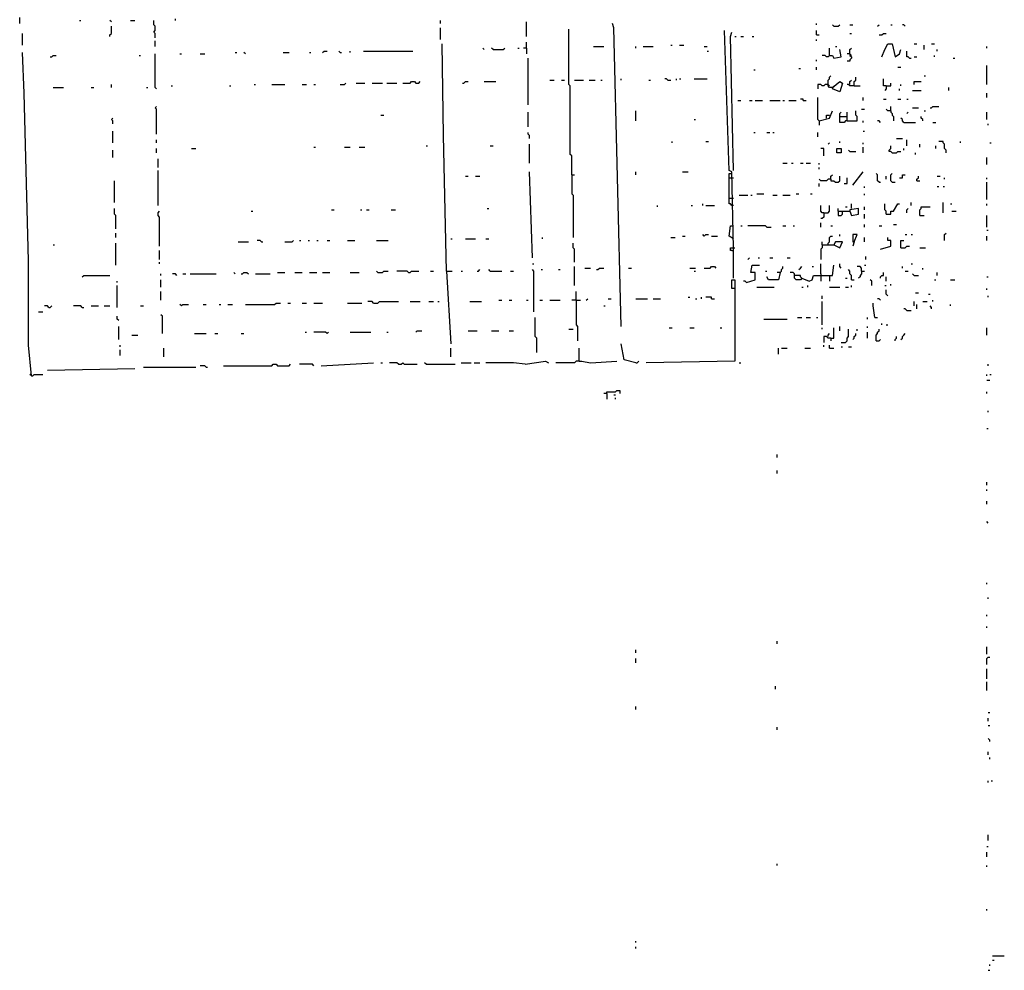
# Model space of a CAD drawing. Extents: x 0 to 7.4, y 0 to 10.
# Drawn here: x 6 to 7.4, y 4.6 to 5.9 of the extents above; entities that cross this region are included whole.
import ezdxf

# ---------------------------------------------------------------- set-up
doc = ezdxf.new("R2010")
doc.units = 0

msp = doc.modelspace()

# ---------------------------------------------------------------- linework, layer by layer
at = {"layer": 'R2V', "color": 0}
for points in [[(6.018443, 5.930328, 0), (6.018443, 5.938525, 0)], [(6.102459, 5.934426, 0), (6.104508, 5.934426, 0)], [(6.147541, 5.932377, 0), (6.145492, 5.934426, 0)], [(6.17418, 5.934426, 0), (6.180328, 5.934426, 0)], [(6.209016, 5.909836, 0), (6.209016, 5.915984, 0), (6.206967, 5.918033, 0), (6.209016, 5.920082, 0), (6.209016, 5.92623, 0), (6.206967, 5.928279, 0), (6.206967, 5.934426, 0)], [(6.237705, 5.934426, 0), (6.237705, 5.936475, 0)], [(6.610656, 5.930328, 0), (6.610656, 5.934426, 0)], [(6.731557, 5.911885, 0), (6.731557, 5.932377, 0)], [(6.864754, 5.504098, 0), (6.854508, 5.92418, 0), (6.852459, 5.930328, 0)], [(7.139344, 5.928279, 0), (7.139344, 5.930328, 0)], [(6.022541, 5.89959, 0), (6.022541, 5.915984, 0)], [(6.145492, 5.911885, 0), (6.145492, 5.913934, 0), (6.147541, 5.915984, 0), (6.147541, 5.92623, 0)], [(6.610656, 5.907787, 0), (6.610656, 5.92418, 0)], [(6.795082, 5.717213, 0), (6.795082, 5.743852, 0), (6.793033, 5.745902, 0), (6.793033, 5.842213, 0), (6.790984, 5.844262, 0), (6.790984, 5.922131, 0)], [(7.022541, 5.571721, 0), (7.022541, 5.614754, 0), (7.020492, 5.721311, 0), (7.016393, 5.723361, 0), (7.010246, 5.920082, 0)], [(7.022541, 5.723361, 0), (7.018443, 5.911885, 0), (7.020492, 5.918033, 0)], [(7.139344, 5.913934, 0), (7.139344, 5.920082, 0)], [(7.163934, 5.92623, 0), (7.161885, 5.928279, 0)], [(7.163934, 5.92623, 0), (7.170082, 5.92623, 0), (7.172131, 5.928279, 0)], [(7.186475, 5.928279, 0), (7.190574, 5.928279, 0)], [(7.186475, 5.915984, 0), (7.188525, 5.915984, 0)], [(7.22541, 5.92623, 0), (7.227459, 5.928279, 0)], [(7.227459, 5.913934, 0), (7.231557, 5.913934, 0), (7.233607, 5.915984, 0), (7.237705, 5.915984, 0)], [(7.243852, 5.928279, 0), (7.245902, 5.928279, 0)], [(7.264344, 5.92623, 0), (7.262295, 5.928279, 0), (7.260246, 5.928279, 0)], [(6.209016, 5.897541, 0), (6.209016, 5.905738, 0)], [(6.618852, 5.581967, 0), (6.614754, 5.772541, 0), (6.612705, 5.901639, 0)], [(6.731557, 5.895492, 0), (6.731557, 5.903689, 0)], [(7.02459, 5.911885, 0), (7.026639, 5.911885, 0)], [(7.032787, 5.911885, 0), (7.036885, 5.911885, 0)], [(7.04918, 5.911885, 0), (7.05123, 5.911885, 0)], [(7.139344, 5.913934, 0), (7.143443, 5.913934, 0)], [(7.139344, 5.905738, 0), (7.139344, 5.907787, 0)], [(7.231557, 5.883197, 0), (7.235656, 5.893443, 0), (7.239754, 5.901639, 0), (7.245902, 5.901639, 0), (7.25, 5.883197, 0), (7.256148, 5.887295, 0), (7.258197, 5.893443, 0)], [(7.276639, 5.901639, 0), (7.280738, 5.901639, 0)], [(7.30123, 5.901639, 0), (7.305328, 5.901639, 0)], [(6.034836, 5.434426, 0), (6.030738, 5.477459, 0), (6.030738, 5.596311, 0), (6.02459, 5.831967, 0), (6.022541, 5.889344, 0)], [(6.321721, 5.889344, 0), (6.32377, 5.889344, 0)], [(6.336066, 5.887295, 0), (6.334016, 5.889344, 0)], [(6.389344, 5.889344, 0), (6.397541, 5.889344, 0)], [(6.42623, 5.889344, 0), (6.428279, 5.889344, 0)], [(6.444672, 5.889344, 0), (6.446721, 5.891393, 0), (6.45082, 5.891393, 0)], [(6.469262, 5.889344, 0), (6.467213, 5.891393, 0)], [(6.469262, 5.889344, 0), (6.471311, 5.889344, 0)], [(6.483607, 5.889344, 0), (6.483607, 5.891393, 0)], [(6.502049, 5.891393, 0), (6.571721, 5.891393, 0)], [(6.672131, 5.893443, 0), (6.670082, 5.895492, 0)], [(6.684426, 5.893443, 0), (6.682377, 5.895492, 0)], [(6.684426, 5.893443, 0), (6.69877, 5.893443, 0), (6.70082, 5.895492, 0)], [(6.719262, 5.895492, 0), (6.721311, 5.895492, 0)], [(6.731557, 5.895492, 0), (6.727459, 5.895492, 0)], [(6.731557, 5.895492, 0), (6.731557, 5.887295, 0)], [(6.82582, 5.897541, 0), (6.840164, 5.897541, 0)], [(6.885246, 5.895492, 0), (6.885246, 5.897541, 0)], [(6.895492, 5.897541, 0), (6.909836, 5.897541, 0)], [(6.934426, 5.89959, 0), (6.936475, 5.89959, 0)], [(6.946721, 5.89959, 0), (6.952869, 5.89959, 0)], [(6.981557, 5.897541, 0), (6.985656, 5.897541, 0)], [(6.985656, 5.891393, 0), (6.987705, 5.891393, 0)], [(7.157787, 5.885246, 0), (7.157787, 5.895492, 0)], [(7.157787, 5.885246, 0), (7.161885, 5.885246, 0), (7.163934, 5.881148, 0), (7.17418, 5.883197, 0), (7.172131, 5.893443, 0)], [(7.165984, 5.897541, 0), (7.168033, 5.897541, 0)], [(7.186475, 5.887295, 0), (7.186475, 5.893443, 0), (7.188525, 5.895492, 0)], [(7.270492, 5.881148, 0), (7.268443, 5.883197, 0), (7.266393, 5.883197, 0), (7.266393, 5.891393, 0)], [(7.290984, 5.893443, 0), (7.290984, 5.89959, 0)], [(7.309426, 5.891393, 0), (7.309426, 5.893443, 0)], [(7.379098, 5.895492, 0), (7.379098, 5.897541, 0)], [(6.061475, 5.883197, 0), (6.063525, 5.883197, 0), (6.065574, 5.885246, 0), (6.069672, 5.885246, 0)], [(6.186475, 5.885246, 0), (6.188525, 5.885246, 0)], [(6.211066, 5.838115, 0), (6.209016, 5.840164, 0), (6.209016, 5.887295, 0)], [(6.243852, 5.887295, 0), (6.245902, 5.887295, 0)], [(6.272541, 5.887295, 0), (6.278689, 5.887295, 0)], [(6.733607, 5.815574, 0), (6.733607, 5.881148, 0)], [(7.139344, 5.877049, 0), (7.139344, 5.879098, 0)], [(7.157787, 5.885246, 0), (7.155738, 5.883197, 0), (7.153689, 5.883197, 0), (7.151639, 5.885246, 0), (7.147541, 5.885246, 0)], [(7.186475, 5.887295, 0), (7.186475, 5.885246, 0), (7.188525, 5.883197, 0), (7.188525, 5.881148, 0), (7.186475, 5.879098, 0), (7.186475, 5.877049, 0), (7.182377, 5.877049, 0)], [(7.186475, 5.887295, 0), (7.182377, 5.887295, 0)], [(7.186475, 5.887295, 0), (7.188525, 5.885246, 0)], [(7.270492, 5.881148, 0), (7.272541, 5.881148, 0)], [(7.276639, 5.883197, 0), (7.280738, 5.883197, 0)], [(7.305328, 5.883197, 0), (7.305328, 5.885246, 0)], [(7.331967, 5.881148, 0), (7.334016, 5.881148, 0)], [(7.05123, 5.864754, 0), (7.053279, 5.864754, 0)], [(7.114754, 5.866803, 0), (7.116803, 5.866803, 0)], [(7.139344, 5.864754, 0), (7.139344, 5.868852, 0)], [(7.254098, 5.868852, 0), (7.258197, 5.868852, 0)], [(7.379098, 5.844262, 0), (7.379098, 5.870902, 0)], [(6.469262, 5.844262, 0), (6.47541, 5.844262, 0), (6.477459, 5.846311, 0)], [(6.491803, 5.846311, 0), (6.504098, 5.846311, 0)], [(6.514344, 5.846311, 0), (6.528689, 5.846311, 0)], [(6.534836, 5.846311, 0), (6.54918, 5.846311, 0)], [(6.557377, 5.846311, 0), (6.567623, 5.846311, 0), (6.569672, 5.848361, 0), (6.57377, 5.848361, 0), (6.57582, 5.846311, 0), (6.579918, 5.846311, 0), (6.581967, 5.848361, 0)], [(6.641393, 5.846311, 0), (6.643443, 5.846311, 0), (6.645492, 5.848361, 0), (6.64959, 5.848361, 0)], [(6.672131, 5.848361, 0), (6.688525, 5.848361, 0)], [(6.764344, 5.85041, 0), (6.770492, 5.85041, 0)], [(6.780738, 5.85041, 0), (6.784836, 5.85041, 0)], [(6.79918, 5.85041, 0), (6.811475, 5.85041, 0)], [(6.819672, 5.85041, 0), (6.827869, 5.85041, 0)], [(6.836066, 5.85041, 0), (6.838115, 5.85041, 0)], [(6.864754, 5.85041, 0), (6.864754, 5.852459, 0)], [(6.903689, 5.85041, 0), (6.905738, 5.85041, 0)], [(6.930328, 5.85041, 0), (6.928279, 5.852459, 0), (6.92623, 5.852459, 0)], [(6.930328, 5.85041, 0), (6.934426, 5.85041, 0)], [(6.942623, 5.85041, 0), (6.942623, 5.852459, 0)], [(6.946721, 5.852459, 0), (6.94877, 5.852459, 0)], [(6.967213, 5.852459, 0), (6.985656, 5.852459, 0)], [(7.161885, 5.840164, 0), (7.157787, 5.840164, 0), (7.155738, 5.842213, 0), (7.155738, 5.85041, 0), (7.157787, 5.852459, 0), (7.157787, 5.854508, 0), (7.159836, 5.856557, 0)], [(7.161885, 5.840164, 0), (7.172131, 5.848361, 0), (7.17623, 5.846311, 0), (7.17418, 5.840164, 0), (7.172131, 5.834016, 0), (7.161885, 5.838115, 0), (7.163934, 5.842213, 0)], [(7.186475, 5.844262, 0), (7.186475, 5.848361, 0), (7.188525, 5.85041, 0)], [(7.192623, 5.842213, 0), (7.192623, 5.848361, 0), (7.194672, 5.85041, 0), (7.194672, 5.854508, 0)], [(7.237705, 5.842213, 0), (7.233607, 5.842213, 0), (7.233607, 5.852459, 0)], [(7.237705, 5.842213, 0), (7.243852, 5.842213, 0), (7.243852, 5.846311, 0)], [(7.276639, 5.844262, 0), (7.276639, 5.848361, 0), (7.286885, 5.848361, 0)], [(7.290984, 5.856557, 0), (7.293033, 5.856557, 0)], [(6.065574, 5.840164, 0), (6.079918, 5.840164, 0)], [(6.118852, 5.840164, 0), (6.122951, 5.840164, 0)], [(6.147541, 5.840164, 0), (6.147541, 5.844262, 0)], [(6.196721, 5.840164, 0), (6.19877, 5.840164, 0)], [(6.231557, 5.842213, 0), (6.233607, 5.842213, 0)], [(6.313525, 5.842213, 0), (6.315574, 5.842213, 0)], [(6.348361, 5.844262, 0), (6.35041, 5.844262, 0)], [(6.372951, 5.844262, 0), (6.391393, 5.844262, 0)], [(6.415984, 5.844262, 0), (6.422131, 5.844262, 0)], [(6.432377, 5.844262, 0), (6.434426, 5.844262, 0)], [(7.155738, 5.844262, 0), (7.151639, 5.844262, 0), (7.14959, 5.842213, 0), (7.147541, 5.842213, 0), (7.145492, 5.844262, 0), (7.141393, 5.844262, 0), (7.141393, 5.838115, 0)], [(7.155738, 5.844262, 0), (7.157787, 5.842213, 0)], [(7.192623, 5.842213, 0), (7.186475, 5.842213, 0), (7.184426, 5.844262, 0), (7.182377, 5.844262, 0)], [(7.192623, 5.842213, 0), (7.20082, 5.842213, 0)], [(7.237705, 5.842213, 0), (7.237705, 5.838115, 0), (7.235656, 5.836066, 0)], [(7.256148, 5.836066, 0), (7.256148, 5.838115, 0)], [(7.258197, 5.842213, 0), (7.258197, 5.844262, 0)], [(7.27459, 5.836066, 0), (7.286885, 5.836066, 0)], [(7.32582, 5.836066, 0), (7.32582, 5.840164, 0)], [(7.379098, 5.82582, 0), (7.379098, 5.831967, 0)], [(7.028689, 5.821721, 0), (7.032787, 5.821721, 0)], [(7.045082, 5.821721, 0), (7.04918, 5.821721, 0)], [(7.053279, 5.821721, 0), (7.063525, 5.821721, 0)], [(7.07377, 5.821721, 0), (7.088115, 5.821721, 0)], [(7.092213, 5.821721, 0), (7.094262, 5.821721, 0)], [(7.10041, 5.821721, 0), (7.110656, 5.821721, 0)], [(7.120902, 5.821721, 0), (7.120902, 5.82377, 0), (7.116803, 5.82377, 0)], [(7.120902, 5.821721, 0), (7.125, 5.821721, 0)], [(7.143443, 5.793033, 0), (7.141393, 5.795082, 0), (7.141393, 5.82582, 0)], [(7.204918, 5.821721, 0), (7.204918, 5.82582, 0)], [(7.233607, 5.82377, 0), (7.237705, 5.82377, 0)], [(7.254098, 5.82377, 0), (7.258197, 5.82377, 0)], [(7.266393, 5.82377, 0), (7.268443, 5.82377, 0)], [(6.211066, 5.77459, 0), (6.211066, 5.809426, 0), (6.209016, 5.811475, 0), (6.211066, 5.813525, 0)], [(6.733607, 5.784836, 0), (6.733607, 5.805328, 0)], [(6.885246, 5.793033, 0), (6.885246, 5.807377, 0)], [(7.143443, 5.793033, 0), (7.157787, 5.797131, 0), (7.161885, 5.807377, 0)], [(7.182377, 5.793033, 0), (7.180328, 5.793033, 0), (7.178279, 5.790984, 0), (7.172131, 5.790984, 0), (7.172131, 5.803279, 0), (7.17418, 5.805328, 0)], [(7.182377, 5.793033, 0), (7.196721, 5.793033, 0), (7.196721, 5.79918, 0), (7.194672, 5.80123, 0), (7.194672, 5.807377, 0)], [(7.182377, 5.793033, 0), (7.182377, 5.805328, 0)], [(7.202869, 5.809426, 0), (7.206967, 5.809426, 0)], [(7.243852, 5.807377, 0), (7.239754, 5.807377, 0), (7.237705, 5.809426, 0)], [(7.243852, 5.807377, 0), (7.243852, 5.813525, 0)], [(7.243852, 5.807377, 0), (7.243852, 5.805328, 0), (7.245902, 5.803279, 0), (7.245902, 5.80123, 0), (7.247951, 5.79918, 0), (7.247951, 5.793033, 0)], [(7.266393, 5.803279, 0), (7.268443, 5.805328, 0)], [(7.27459, 5.811475, 0), (7.282787, 5.811475, 0)], [(7.290984, 5.807377, 0), (7.293033, 5.807377, 0)], [(7.29918, 5.811475, 0), (7.30123, 5.811475, 0), (7.303279, 5.813525, 0), (7.311475, 5.813525, 0)], [(7.379098, 5.795082, 0), (7.379098, 5.805328, 0)], [(6.14959, 5.788934, 0), (6.14959, 5.793033, 0), (6.147541, 5.795082, 0), (6.14959, 5.797131, 0)], [(6.526639, 5.80123, 0), (6.530738, 5.80123, 0)], [(6.967213, 5.795082, 0), (6.969262, 5.795082, 0)], [(7.143443, 5.793033, 0), (7.143443, 5.786885, 0)], [(7.153689, 5.797131, 0), (7.153689, 5.80123, 0), (7.157787, 5.80123, 0)], [(7.172131, 5.79918, 0), (7.182377, 5.79918, 0)], [(7.204918, 5.790984, 0), (7.204918, 5.793033, 0)], [(7.229508, 5.790984, 0), (7.227459, 5.793033, 0), (7.22541, 5.793033, 0)], [(7.262295, 5.790984, 0), (7.260246, 5.793033, 0), (7.260246, 5.795082, 0), (7.258197, 5.797131, 0)], [(7.262295, 5.790984, 0), (7.278689, 5.790984, 0)], [(7.288934, 5.793033, 0), (7.288934, 5.795082, 0), (7.286885, 5.797131, 0), (7.286885, 5.79918, 0)], [(7.303279, 5.790984, 0), (7.307377, 5.790984, 0)], [(6.14959, 5.762295, 0), (6.14959, 5.778689, 0)], [(6.735656, 5.768443, 0), (6.735656, 5.772541, 0), (6.733607, 5.77459, 0), (6.733607, 5.776639, 0)], [(7.05123, 5.776639, 0), (7.053279, 5.776639, 0)], [(7.069672, 5.776639, 0), (7.07377, 5.776639, 0)], [(7.077869, 5.776639, 0), (7.079918, 5.776639, 0)], [(7.141393, 5.770492, 0), (7.141393, 5.776639, 0)], [(7.204918, 5.778689, 0), (7.206967, 5.778689, 0)], [(7.381148, 5.786885, 0), (7.381148, 5.788934, 0)], [(6.211066, 5.762295, 0), (6.211066, 5.766393, 0)], [(6.936475, 5.762295, 0), (6.936475, 5.764344, 0)], [(6.983607, 5.764344, 0), (6.987705, 5.764344, 0)], [(7.172131, 5.762295, 0), (7.172131, 5.764344, 0)], [(7.252049, 5.768443, 0), (7.260246, 5.768443, 0)], [(7.266393, 5.758197, 0), (7.266393, 5.766393, 0)], [(7.321721, 5.747951, 0), (7.321721, 5.752049, 0), (7.319672, 5.754098, 0), (7.319672, 5.760246, 0), (7.317623, 5.762295, 0), (7.317623, 5.764344, 0), (7.311475, 5.764344, 0)], [(7.342213, 5.762295, 0), (7.342213, 5.764344, 0)], [(6.14959, 5.741803, 0), (6.14959, 5.752049, 0)], [(6.211066, 5.747951, 0), (6.211066, 5.754098, 0)], [(6.260246, 5.754098, 0), (6.266393, 5.754098, 0)], [(6.432377, 5.756148, 0), (6.434426, 5.756148, 0)], [(6.47541, 5.756148, 0), (6.483607, 5.756148, 0)], [(6.495902, 5.756148, 0), (6.504098, 5.756148, 0)], [(6.590164, 5.758197, 0), (6.592213, 5.758197, 0)], [(6.680328, 5.758197, 0), (6.684426, 5.758197, 0)], [(6.735656, 5.733607, 0), (6.735656, 5.760246, 0)], [(7.14959, 5.743852, 0), (7.14959, 5.754098, 0), (7.145492, 5.754098, 0)], [(7.155738, 5.760246, 0), (7.157787, 5.762295, 0)], [(7.168033, 5.747951, 0), (7.168033, 5.754098, 0), (7.17418, 5.754098, 0), (7.17418, 5.747951, 0), (7.168033, 5.747951, 0)], [(7.186475, 5.75, 0), (7.184426, 5.752049, 0)], [(7.186475, 5.75, 0), (7.194672, 5.75, 0)], [(7.204918, 5.760246, 0), (7.204918, 5.762295, 0)], [(7.204918, 5.747951, 0), (7.204918, 5.756148, 0)], [(7.245902, 5.747951, 0), (7.243852, 5.75, 0), (7.241803, 5.75, 0), (7.241803, 5.752049, 0), (7.243852, 5.754098, 0), (7.243852, 5.758197, 0)], [(7.245902, 5.747951, 0), (7.252049, 5.747951, 0), (7.254098, 5.75, 0), (7.258197, 5.75, 0)], [(7.262295, 5.752049, 0), (7.262295, 5.754098, 0)], [(7.284836, 5.756148, 0), (7.284836, 5.760246, 0)], [(7.307377, 5.754098, 0), (7.307377, 5.758197, 0)], [(7.383197, 5.762295, 0), (7.385246, 5.762295, 0)], [(6.213115, 5.727459, 0), (6.213115, 5.739754, 0)], [(7.278689, 5.745902, 0), (7.278689, 5.747951, 0)], [(7.379098, 5.731557, 0), (7.379098, 5.741803, 0)], [(6.213115, 5.67418, 0), (6.213115, 5.723361, 0)], [(6.739754, 5.60041, 0), (6.735656, 5.721311, 0)], [(6.885246, 5.717213, 0), (6.885246, 5.721311, 0)], [(6.95082, 5.721311, 0), (6.959016, 5.721311, 0)], [(7.092213, 5.733607, 0), (7.098361, 5.733607, 0)], [(7.104508, 5.733607, 0), (7.106557, 5.733607, 0)], [(7.116803, 5.733607, 0), (7.120902, 5.733607, 0)], [(7.125, 5.733607, 0), (7.131148, 5.733607, 0)], [(7.143443, 5.731557, 0), (7.143443, 5.733607, 0)], [(7.143443, 5.72541, 0), (7.143443, 5.727459, 0)], [(7.190574, 5.702869, 0), (7.204918, 5.721311, 0)], [(6.151639, 5.678279, 0), (6.151639, 5.709016, 0)], [(6.645492, 5.715164, 0), (6.64959, 5.715164, 0)], [(6.659836, 5.715164, 0), (6.665984, 5.715164, 0)], [(6.795082, 5.717213, 0), (6.79918, 5.717213, 0)], [(6.795082, 5.717213, 0), (6.795082, 5.690574, 0), (6.797131, 5.688525, 0), (6.797131, 5.629098, 0)], [(7.022541, 5.67418, 0), (7.020492, 5.67418, 0), (7.018443, 5.67623, 0), (7.016393, 5.67623, 0), (7.016393, 5.719262, 0), (7.020492, 5.719262, 0)], [(7.016393, 5.713115, 0), (7.022541, 5.713115, 0)], [(7.159836, 5.711066, 0), (7.155738, 5.711066, 0), (7.153689, 5.709016, 0), (7.145492, 5.709016, 0), (7.143443, 5.711066, 0)], [(7.159836, 5.711066, 0), (7.159836, 5.715164, 0), (7.161885, 5.717213, 0)], [(7.159836, 5.711066, 0), (7.159836, 5.709016, 0), (7.163934, 5.709016, 0), (7.165984, 5.706967, 0), (7.170082, 5.706967, 0), (7.172131, 5.709016, 0), (7.172131, 5.715164, 0)], [(7.178279, 5.704918, 0), (7.182377, 5.704918, 0), (7.182377, 5.713115, 0)], [(7.227459, 5.706967, 0), (7.22541, 5.709016, 0), (7.22541, 5.717213, 0), (7.223361, 5.719262, 0)], [(7.237705, 5.711066, 0), (7.237705, 5.715164, 0)], [(7.245902, 5.706967, 0), (7.243852, 5.709016, 0), (7.243852, 5.717213, 0), (7.245902, 5.719262, 0)], [(7.256148, 5.713115, 0), (7.260246, 5.713115, 0), (7.260246, 5.717213, 0), (7.264344, 5.717213, 0)], [(7.280738, 5.709016, 0), (7.280738, 5.711066, 0), (7.282787, 5.713115, 0), (7.282787, 5.715164, 0)], [(7.280738, 5.709016, 0), (7.284836, 5.709016, 0)], [(7.309426, 5.715164, 0), (7.313525, 5.715164, 0)], [(7.319672, 5.711066, 0), (7.319672, 5.713115, 0)], [(7.379098, 5.711066, 0), (7.379098, 5.713115, 0)], [(7.143443, 5.70082, 0), (7.143443, 5.704918, 0)], [(7.206967, 5.69877, 0), (7.206967, 5.70082, 0)], [(7.227459, 5.706967, 0), (7.229508, 5.706967, 0)], [(7.245902, 5.706967, 0), (7.25, 5.706967, 0)], [(7.309426, 5.70082, 0), (7.311475, 5.70082, 0)], [(7.317623, 5.70082, 0), (7.319672, 5.70082, 0)], [(7.379098, 5.682377, 0), (7.379098, 5.706967, 0)], [(7.016393, 5.684426, 0), (7.022541, 5.684426, 0)], [(7.030738, 5.688525, 0), (7.043033, 5.688525, 0)], [(7.047131, 5.688525, 0), (7.04918, 5.688525, 0)], [(7.055328, 5.690574, 0), (7.065574, 5.690574, 0)], [(7.077869, 5.688525, 0), (7.084016, 5.688525, 0)], [(7.092213, 5.688525, 0), (7.102459, 5.688525, 0)], [(7.110656, 5.690574, 0), (7.114754, 5.690574, 0)], [(7.131148, 5.690574, 0), (7.133197, 5.690574, 0)], [(7.206967, 5.688525, 0), (7.206967, 5.690574, 0)], [(6.153689, 5.641393, 0), (6.153689, 5.659836, 0), (6.151639, 5.661885, 0), (6.151639, 5.670082, 0)], [(6.215164, 5.616803, 0), (6.215164, 5.657787, 0), (6.213115, 5.659836, 0), (6.213115, 5.663934, 0), (6.215164, 5.665984, 0)], [(6.344262, 5.665984, 0), (6.346311, 5.665984, 0)], [(6.456967, 5.668033, 0), (6.461066, 5.668033, 0)], [(6.497951, 5.668033, 0), (6.5, 5.668033, 0)], [(6.506148, 5.668033, 0), (6.510246, 5.668033, 0)], [(6.540984, 5.668033, 0), (6.547131, 5.668033, 0)], [(6.67623, 5.670082, 0), (6.678279, 5.670082, 0)], [(6.915984, 5.672131, 0), (6.915984, 5.67418, 0)], [(6.963115, 5.67418, 0), (6.965164, 5.67418, 0)], [(6.979508, 5.67418, 0), (6.979508, 5.67623, 0)], [(6.983607, 5.67418, 0), (6.995902, 5.67418, 0)], [(7.14959, 5.663934, 0), (7.147541, 5.663934, 0), (7.145492, 5.665984, 0), (7.145492, 5.67418, 0)], [(7.14959, 5.663934, 0), (7.155738, 5.663934, 0), (7.157787, 5.665984, 0), (7.157787, 5.67418, 0)], [(7.170082, 5.665984, 0), (7.170082, 5.670082, 0)], [(7.170082, 5.665984, 0), (7.186475, 5.665984, 0), (7.188525, 5.659836, 0), (7.19877, 5.661885, 0), (7.19877, 5.670082, 0), (7.186475, 5.668033, 0), (7.186475, 5.665984, 0)], [(7.170082, 5.665984, 0), (7.170082, 5.659836, 0), (7.17418, 5.659836, 0), (7.17623, 5.661885, 0), (7.17623, 5.665984, 0)], [(7.180328, 5.672131, 0), (7.182377, 5.672131, 0)], [(7.188525, 5.670082, 0), (7.188525, 5.67623, 0)], [(7.206967, 5.668033, 0), (7.206967, 5.672131, 0)], [(7.237705, 5.661885, 0), (7.237705, 5.665984, 0), (7.235656, 5.668033, 0), (7.235656, 5.67623, 0)], [(7.237705, 5.661885, 0), (7.243852, 5.661885, 0), (7.243852, 5.665984, 0), (7.247951, 5.665984, 0), (7.254098, 5.67623, 0), (7.256148, 5.67623, 0)], [(7.266393, 5.663934, 0), (7.266393, 5.668033, 0), (7.268443, 5.670082, 0)], [(7.272541, 5.67418, 0), (7.272541, 5.678279, 0)], [(7.284836, 5.659836, 0), (7.284836, 5.668033, 0), (7.286885, 5.670082, 0), (7.286885, 5.672131, 0), (7.29918, 5.672131, 0)], [(7.317623, 5.663934, 0), (7.317623, 5.678279, 0)], [(7.327869, 5.67623, 0), (7.329918, 5.67623, 0)], [(7.329918, 5.665984, 0), (7.336066, 5.665984, 0)], [(7.379098, 5.67418, 0), (7.379098, 5.67623, 0)], [(7.14959, 5.663934, 0), (7.14959, 5.657787, 0), (7.147541, 5.655738, 0), (7.145492, 5.655738, 0)], [(7.206967, 5.655738, 0), (7.206967, 5.661885, 0)], [(7.284836, 5.659836, 0), (7.290984, 5.659836, 0)], [(7.379098, 5.643443, 0), (7.379098, 5.659836, 0)], [(7.022541, 5.627049, 0), (7.016393, 5.631148, 0), (7.018443, 5.645492, 0), (7.022541, 5.645492, 0)], [(7.032787, 5.645492, 0), (7.034836, 5.645492, 0)], [(7.069672, 5.643443, 0), (7.067623, 5.645492, 0), (7.043033, 5.645492, 0)], [(7.069672, 5.643443, 0), (7.07582, 5.643443, 0)], [(7.092213, 5.645492, 0), (7.096311, 5.645492, 0)], [(7.106557, 5.645492, 0), (7.108607, 5.645492, 0)], [(7.145492, 5.643443, 0), (7.145492, 5.64959, 0)], [(7.159836, 5.645492, 0), (7.161885, 5.645492, 0)], [(7.206967, 5.643443, 0), (7.206967, 5.647541, 0)], [(7.227459, 5.645492, 0), (7.231557, 5.645492, 0)], [(7.247951, 5.647541, 0), (7.252049, 5.647541, 0)], [(7.379098, 5.639344, 0), (7.381148, 5.639344, 0)], [(6.153689, 5.629098, 0), (6.153689, 5.635246, 0)], [(6.358607, 5.622951, 0), (6.356557, 5.625, 0), (6.352459, 5.625, 0)], [(6.391393, 5.622951, 0), (6.401639, 5.622951, 0), (6.403689, 5.625, 0)], [(6.411885, 5.625, 0), (6.413934, 5.625, 0)], [(6.42418, 5.625, 0), (6.42623, 5.625, 0)], [(6.436475, 5.625, 0), (6.438525, 5.625, 0)], [(6.45082, 5.625, 0), (6.454918, 5.625, 0)], [(6.479508, 5.625, 0), (6.489754, 5.625, 0)], [(6.520492, 5.625, 0), (6.536885, 5.625, 0)], [(6.625, 5.627049, 0), (6.627049, 5.627049, 0)], [(6.645492, 5.627049, 0), (6.659836, 5.627049, 0)], [(6.67418, 5.627049, 0), (6.678279, 5.627049, 0)], [(6.754098, 5.627049, 0), (6.754098, 5.629098, 0)], [(6.934426, 5.629098, 0), (6.940574, 5.629098, 0)], [(6.95082, 5.631148, 0), (6.954918, 5.631148, 0)], [(6.981557, 5.631148, 0), (6.979508, 5.633197, 0)], [(6.981557, 5.631148, 0), (6.983607, 5.633197, 0), (6.987705, 5.633197, 0)], [(6.991803, 5.631148, 0), (7, 5.631148, 0)], [(7.155738, 5.618852, 0), (7.155738, 5.620902, 0), (7.157787, 5.622951, 0), (7.157787, 5.629098, 0), (7.159836, 5.631148, 0), (7.161885, 5.631148, 0)], [(7.172131, 5.631148, 0), (7.172131, 5.633197, 0)], [(7.192623, 5.622951, 0), (7.196721, 5.633197, 0), (7.190574, 5.633197, 0), (7.190574, 5.622951, 0), (7.192623, 5.622951, 0), (7.190574, 5.616803, 0)], [(7.192623, 5.622951, 0), (7.190574, 5.625, 0)], [(7.206967, 5.622951, 0), (7.206967, 5.629098, 0)], [(7.229508, 5.612705, 0), (7.243852, 5.616803, 0), (7.243852, 5.625, 0), (7.239754, 5.625, 0), (7.239754, 5.629098, 0)], [(7.258197, 5.614754, 0), (7.258197, 5.625, 0), (7.262295, 5.625, 0)], [(7.264344, 5.633197, 0), (7.266393, 5.633197, 0)], [(7.272541, 5.633197, 0), (7.27459, 5.633197, 0)], [(7.319672, 5.625, 0), (7.319672, 5.633197, 0), (7.321721, 5.635246, 0)], [(7.379098, 5.625, 0), (7.379098, 5.631148, 0)], [(6.065574, 5.618852, 0), (6.067623, 5.618852, 0)], [(6.153689, 5.590164, 0), (6.153689, 5.620902, 0)], [(6.215164, 5.598361, 0), (6.215164, 5.610656, 0)], [(6.32582, 5.622951, 0), (6.340164, 5.622951, 0)], [(6.358607, 5.622951, 0), (6.360656, 5.622951, 0)], [(6.79918, 5.594262, 0), (6.79918, 5.612705, 0), (6.797131, 5.614754, 0), (6.797131, 5.620902, 0)], [(7.020492, 5.610656, 0), (7.018443, 5.610656, 0), (7.018443, 5.614754, 0), (7.022541, 5.614754, 0)], [(7.020492, 5.610656, 0), (7.022541, 5.610656, 0)], [(7.022541, 5.614754, 0), (7.02459, 5.614754, 0)], [(7.147541, 5.618852, 0), (7.147541, 5.614754, 0), (7.145492, 5.612705, 0), (7.145492, 5.598361, 0)], [(7.147541, 5.618852, 0), (7.147541, 5.622951, 0)], [(7.147541, 5.618852, 0), (7.163934, 5.618852, 0), (7.172131, 5.614754, 0), (7.17623, 5.622951, 0), (7.165984, 5.622951, 0), (7.163934, 5.618852, 0)], [(7.258197, 5.614754, 0), (7.264344, 5.614754, 0), (7.266393, 5.616803, 0), (7.270492, 5.616803, 0)], [(7.284836, 5.614754, 0), (7.293033, 5.614754, 0)], [(7.043033, 5.598361, 0), (7.045082, 5.60041, 0)], [(7.057377, 5.60041, 0), (7.059426, 5.60041, 0)], [(7.07377, 5.60041, 0), (7.077869, 5.60041, 0)], [(7.098361, 5.60041, 0), (7.102459, 5.60041, 0)], [(7.209016, 5.598361, 0), (7.209016, 5.602459, 0)], [(6.215164, 5.592213, 0), (6.215164, 5.594262, 0)], [(6.661885, 5.581967, 0), (6.663934, 5.581967, 0), (6.665984, 5.584016, 0)], [(6.680328, 5.581967, 0), (6.678279, 5.584016, 0)], [(6.739754, 5.592213, 0), (6.741803, 5.592213, 0)], [(6.741803, 5.52459, 0), (6.741803, 5.581967, 0), (6.739754, 5.584016, 0)], [(6.752049, 5.584016, 0), (6.754098, 5.584016, 0)], [(6.776639, 5.584016, 0), (6.778689, 5.584016, 0)], [(6.79918, 5.561475, 0), (6.79918, 5.588115, 0)], [(6.813525, 5.586066, 0), (6.821721, 5.586066, 0)], [(6.829918, 5.584016, 0), (6.831967, 5.584016, 0), (6.834016, 5.586066, 0), (6.840164, 5.586066, 0)], [(6.875, 5.586066, 0), (6.879098, 5.586066, 0)], [(6.961066, 5.586066, 0), (6.969262, 5.586066, 0)], [(6.981557, 5.586066, 0), (6.989754, 5.586066, 0), (6.991803, 5.588115, 0), (6.995902, 5.588115, 0), (6.997951, 5.586066, 0)], [(7.040984, 5.565574, 0), (7.053279, 5.569672, 0), (7.053279, 5.579918, 0), (7.047131, 5.579918, 0), (7.04918, 5.590164, 0), (7.059426, 5.590164, 0)], [(7.088115, 5.579918, 0), (7.090164, 5.581967, 0), (7.090164, 5.584016, 0), (7.092213, 5.586066, 0), (7.092213, 5.588115, 0)], [(7.114754, 5.584016, 0), (7.116803, 5.586066, 0), (7.118852, 5.588115, 0)], [(7.118852, 5.571721, 0), (7.129098, 5.567623, 0), (7.133197, 5.569672, 0), (7.135246, 5.57582, 0), (7.161885, 5.57582, 0), (7.163934, 5.590164, 0)], [(7.133197, 5.588115, 0), (7.135246, 5.588115, 0)], [(7.145492, 5.577869, 0), (7.145492, 5.592213, 0)], [(7.17418, 5.586066, 0), (7.172131, 5.588115, 0), (7.172131, 5.592213, 0)], [(7.188525, 5.569672, 0), (7.188525, 5.57582, 0), (7.186475, 5.577869, 0), (7.186475, 5.581967, 0), (7.184426, 5.584016, 0)], [(7.202869, 5.581967, 0), (7.202869, 5.586066, 0), (7.20082, 5.588115, 0), (7.196721, 5.588115, 0)], [(7.206967, 5.590164, 0), (7.209016, 5.590164, 0)], [(7.260246, 5.586066, 0), (7.260246, 5.588115, 0)], [(7.272541, 5.592213, 0), (7.27459, 5.592213, 0)], [(7.288934, 5.584016, 0), (7.288934, 5.586066, 0)], [(6.106557, 5.57377, 0), (6.108607, 5.57582, 0), (6.145492, 5.57582, 0)], [(6.217213, 5.57582, 0), (6.217213, 5.577869, 0)], [(6.217213, 5.559426, 0), (6.217213, 5.569672, 0)], [(6.239754, 5.57582, 0), (6.237705, 5.577869, 0), (6.233607, 5.577869, 0)], [(6.247951, 5.577869, 0), (6.252049, 5.577869, 0)], [(6.258197, 5.577869, 0), (6.295082, 5.577869, 0)], [(6.321721, 5.577869, 0), (6.319672, 5.579918, 0)], [(6.329918, 5.577869, 0), (6.331967, 5.577869, 0), (6.334016, 5.579918, 0), (6.338115, 5.579918, 0), (6.340164, 5.577869, 0)], [(6.35041, 5.577869, 0), (6.370902, 5.577869, 0)], [(6.381148, 5.579918, 0), (6.391393, 5.579918, 0)], [(6.405738, 5.579918, 0), (6.415984, 5.579918, 0)], [(6.42623, 5.579918, 0), (6.436475, 5.579918, 0)], [(6.444672, 5.579918, 0), (6.454918, 5.579918, 0)], [(6.483607, 5.579918, 0), (6.495902, 5.579918, 0)], [(6.522541, 5.579918, 0), (6.520492, 5.581967, 0)], [(6.522541, 5.579918, 0), (6.528689, 5.579918, 0), (6.530738, 5.581967, 0), (6.536885, 5.581967, 0)], [(6.565574, 5.579918, 0), (6.563525, 5.581967, 0), (6.54918, 5.581967, 0)], [(6.565574, 5.579918, 0), (6.567623, 5.579918, 0), (6.569672, 5.581967, 0), (6.579918, 5.581967, 0)], [(6.596311, 5.581967, 0), (6.60041, 5.581967, 0)], [(6.618852, 5.581967, 0), (6.627049, 5.581967, 0)], [(6.618852, 5.581967, 0), (6.625, 5.479508, 0)], [(6.639344, 5.581967, 0), (6.641393, 5.581967, 0)], [(6.680328, 5.581967, 0), (6.696721, 5.581967, 0)], [(6.709016, 5.581967, 0), (6.713115, 5.581967, 0)], [(6.967213, 5.581967, 0), (6.969262, 5.581967, 0)], [(7.02459, 5.557377, 0), (7.020492, 5.557377, 0), (7.020492, 5.569672, 0), (7.02459, 5.569672, 0), (7.02459, 5.557377, 0)], [(7.067623, 5.581967, 0), (7.069672, 5.581967, 0)], [(7.088115, 5.579918, 0), (7.086066, 5.569672, 0), (7.071721, 5.569672, 0), (7.069672, 5.57377, 0)], [(7.088115, 5.579918, 0), (7.084016, 5.579918, 0)], [(7.118852, 5.571721, 0), (7.116803, 5.569672, 0), (7.110656, 5.569672, 0), (7.108607, 5.571721, 0), (7.108607, 5.577869, 0), (7.106557, 5.579918, 0), (7.102459, 5.579918, 0)], [(7.118852, 5.571721, 0), (7.116803, 5.57377, 0), (7.116803, 5.57582, 0), (7.108607, 5.57582, 0)], [(7.145492, 5.577869, 0), (7.145492, 5.567623, 0)], [(7.157787, 5.57582, 0), (7.157787, 5.567623, 0)], [(7.180328, 5.571721, 0), (7.182377, 5.571721, 0)], [(7.188525, 5.569672, 0), (7.192623, 5.569672, 0)], [(7.202869, 5.581967, 0), (7.202869, 5.577869, 0), (7.20082, 5.57582, 0), (7.20082, 5.57377, 0), (7.19877, 5.571721, 0)], [(7.202869, 5.581967, 0), (7.206967, 5.581967, 0)], [(7.217213, 5.561475, 0), (7.217213, 5.567623, 0), (7.215164, 5.569672, 0)], [(7.229508, 5.571721, 0), (7.229508, 5.57377, 0), (7.231557, 5.57582, 0), (7.233607, 5.57582, 0), (7.233607, 5.579918, 0)], [(7.237705, 5.567623, 0), (7.237705, 5.57377, 0)], [(7.264344, 5.581967, 0), (7.268443, 5.581967, 0)], [(7.276639, 5.57582, 0), (7.27459, 5.577869, 0)], [(7.276639, 5.57582, 0), (7.282787, 5.57582, 0)], [(7.305328, 5.569672, 0), (7.307377, 5.569672, 0)], [(7.309426, 5.57582, 0), (7.309426, 5.579918, 0)], [(7.327869, 5.569672, 0), (7.334016, 5.569672, 0)], [(7.379098, 5.57377, 0), (7.381148, 5.57377, 0)], [(6.155738, 5.565574, 0), (6.155738, 5.567623, 0)], [(6.155738, 5.530738, 0), (6.155738, 5.561475, 0)], [(7.02459, 5.557377, 0), (7.02459, 5.454918, 0), (6.89959, 5.452869, 0)], [(7.040984, 5.565574, 0), (7.038934, 5.567623, 0), (7.036885, 5.567623, 0)], [(7.055328, 5.559426, 0), (7.079918, 5.559426, 0)], [(7.118852, 5.559426, 0), (7.120902, 5.559426, 0)], [(7.127049, 5.559426, 0), (7.127049, 5.561475, 0)], [(7.157787, 5.559426, 0), (7.172131, 5.559426, 0)], [(7.180328, 5.559426, 0), (7.184426, 5.559426, 0)], [(7.188525, 5.559426, 0), (7.188525, 5.561475, 0)], [(7.235656, 5.561475, 0), (7.237705, 5.561475, 0)], [(7.239754, 5.547131, 0), (7.237705, 5.54918, 0), (7.237705, 5.555328, 0)], [(7.243852, 5.561475, 0), (7.243852, 5.563525, 0)], [(7.379098, 5.555328, 0), (7.379098, 5.557377, 0)], [(6.217213, 5.540984, 0), (6.217213, 5.553279, 0)], [(6.692623, 5.540984, 0), (6.696721, 5.540984, 0)], [(6.706967, 5.540984, 0), (6.711066, 5.540984, 0)], [(6.731557, 5.540984, 0), (6.733607, 5.540984, 0)], [(6.75, 5.540984, 0), (6.754098, 5.540984, 0)], [(6.764344, 5.540984, 0), (6.778689, 5.540984, 0)], [(6.80123, 5.540984, 0), (6.795082, 5.540984, 0)], [(6.80123, 5.540984, 0), (6.80123, 5.553279, 0)], [(6.80123, 5.540984, 0), (6.807377, 5.540984, 0)], [(6.80123, 5.540984, 0), (6.80123, 5.506148, 0), (6.803279, 5.504098, 0), (6.803279, 5.483607, 0)], [(6.815574, 5.540984, 0), (6.817623, 5.543033, 0)], [(6.846311, 5.543033, 0), (6.85041, 5.543033, 0)], [(6.885246, 5.543033, 0), (6.901639, 5.543033, 0)], [(6.909836, 5.543033, 0), (6.920082, 5.543033, 0)], [(6.959016, 5.545082, 0), (6.961066, 5.545082, 0)], [(6.969262, 5.543033, 0), (6.971311, 5.543033, 0)], [(6.977459, 5.543033, 0), (6.977459, 5.545082, 0)], [(6.991803, 5.543033, 0), (6.991803, 5.545082, 0), (6.983607, 5.545082, 0)], [(6.991803, 5.543033, 0), (6.995902, 5.543033, 0)], [(7.147541, 5.543033, 0), (7.147541, 5.547131, 0)], [(7.229508, 5.540984, 0), (7.227459, 5.543033, 0), (7.22541, 5.543033, 0)], [(7.278689, 5.55123, 0), (7.282787, 5.55123, 0)], [(7.297131, 5.54918, 0), (7.29918, 5.54918, 0)], [(7.303279, 5.538934, 0), (7.303279, 5.540984, 0)], [(7.381148, 5.545082, 0), (7.381148, 5.547131, 0)], [(6.059426, 5.530738, 0), (6.057377, 5.532787, 0), (6.053279, 5.532787, 0)], [(6.059426, 5.530738, 0), (6.061475, 5.530738, 0), (6.063525, 5.532787, 0)], [(6.106557, 5.530738, 0), (6.104508, 5.532787, 0), (6.094262, 5.532787, 0)], [(6.106557, 5.530738, 0), (6.108607, 5.530738, 0)], [(6.118852, 5.532787, 0), (6.129098, 5.532787, 0)], [(6.137295, 5.532787, 0), (6.145492, 5.532787, 0)], [(6.188525, 5.532787, 0), (6.192623, 5.532787, 0)], [(6.245902, 5.532787, 0), (6.243852, 5.534836, 0)], [(6.245902, 5.532787, 0), (6.247951, 5.534836, 0), (6.256148, 5.534836, 0)], [(6.276639, 5.534836, 0), (6.280738, 5.534836, 0)], [(6.29918, 5.534836, 0), (6.30123, 5.534836, 0)], [(6.311475, 5.534836, 0), (6.317623, 5.534836, 0)], [(6.336066, 5.534836, 0), (6.377049, 5.534836, 0), (6.379098, 5.536885, 0), (6.385246, 5.536885, 0)], [(6.395492, 5.536885, 0), (6.39959, 5.536885, 0)], [(6.415984, 5.536885, 0), (6.422131, 5.536885, 0)], [(6.432377, 5.536885, 0), (6.444672, 5.536885, 0)], [(6.479508, 5.536885, 0), (6.5, 5.536885, 0)], [(6.516393, 5.536885, 0), (6.514344, 5.538934, 0), (6.508197, 5.538934, 0)], [(6.516393, 5.536885, 0), (6.522541, 5.536885, 0), (6.52459, 5.538934, 0), (6.55123, 5.538934, 0)], [(6.567623, 5.538934, 0), (6.581967, 5.538934, 0)], [(6.594262, 5.538934, 0), (6.60041, 5.538934, 0)], [(6.606557, 5.538934, 0), (6.608607, 5.538934, 0)], [(6.651639, 5.538934, 0), (6.668033, 5.538934, 0)], [(6.840164, 5.532787, 0), (6.842213, 5.532787, 0)], [(7.147541, 5.506148, 0), (7.147541, 5.538934, 0)], [(7.221311, 5.516393, 0), (7.219262, 5.532787, 0), (7.219262, 5.536885, 0)], [(7.266393, 5.526639, 0), (7.264344, 5.528689, 0), (7.262295, 5.528689, 0)], [(7.276639, 5.532787, 0), (7.276639, 5.538934, 0)], [(7.280738, 5.528689, 0), (7.280738, 5.534836, 0)], [(7.288934, 5.538934, 0), (7.295082, 5.538934, 0)], [(7.30123, 5.528689, 0), (7.30123, 5.530738, 0), (7.29918, 5.532787, 0)], [(7.327869, 5.532787, 0), (7.327869, 5.534836, 0)], [(6.045082, 5.52459, 0), (6.05123, 5.52459, 0)], [(6.157787, 5.512295, 0), (6.155738, 5.514344, 0), (6.155738, 5.518443, 0)], [(6.219262, 5.493852, 0), (6.219262, 5.518443, 0), (6.217213, 5.520492, 0)], [(6.745902, 5.467213, 0), (6.745902, 5.487705, 0), (6.743852, 5.489754, 0), (6.743852, 5.516393, 0)], [(7.065574, 5.514344, 0), (7.098361, 5.514344, 0)], [(7.112705, 5.516393, 0), (7.118852, 5.516393, 0)], [(7.125, 5.516393, 0), (7.131148, 5.516393, 0)], [(7.139344, 5.516393, 0), (7.141393, 5.516393, 0)], [(7.211066, 5.514344, 0), (7.211066, 5.516393, 0)], [(7.221311, 5.516393, 0), (7.22541, 5.516393, 0)], [(7.266393, 5.526639, 0), (7.272541, 5.526639, 0)], [(6.157787, 5.485656, 0), (6.157787, 5.504098, 0)], [(6.790984, 5.5, 0), (6.797131, 5.5, 0)], [(6.932377, 5.502049, 0), (6.936475, 5.502049, 0)], [(6.961066, 5.502049, 0), (6.967213, 5.502049, 0)], [(7.004098, 5.502049, 0), (7.006148, 5.502049, 0)], [(7.147541, 5.5, 0), (7.147541, 5.502049, 0)], [(7.159836, 5.487705, 0), (7.163934, 5.487705, 0), (7.163934, 5.502049, 0)], [(7.172131, 5.497951, 0), (7.172131, 5.504098, 0)], [(7.17418, 5.481557, 0), (7.180328, 5.481557, 0), (7.182377, 5.483607, 0), (7.182377, 5.487705, 0), (7.184426, 5.489754, 0), (7.184426, 5.5, 0)], [(7.196721, 5.497951, 0), (7.196721, 5.5, 0)], [(7.211066, 5.502049, 0), (7.211066, 5.504098, 0)], [(7.223361, 5.483607, 0), (7.223361, 5.491803, 0), (7.22541, 5.493852, 0), (7.22541, 5.495902, 0), (7.227459, 5.497951, 0), (7.227459, 5.5, 0)], [(7.231557, 5.506148, 0), (7.231557, 5.508197, 0)], [(7.237705, 5.506148, 0), (7.239754, 5.506148, 0)], [(7.379098, 5.491803, 0), (7.379098, 5.502049, 0)], [(6.17623, 5.491803, 0), (6.184426, 5.491803, 0)], [(6.264344, 5.493852, 0), (6.280738, 5.493852, 0)], [(6.293033, 5.493852, 0), (6.297131, 5.493852, 0)], [(6.329918, 5.493852, 0), (6.334016, 5.493852, 0)], [(6.420082, 5.495902, 0), (6.422131, 5.495902, 0)], [(6.45082, 5.493852, 0), (6.44877, 5.495902, 0), (6.432377, 5.495902, 0)], [(6.45082, 5.493852, 0), (6.452869, 5.495902, 0)], [(6.483607, 5.495902, 0), (6.512295, 5.495902, 0)], [(6.534836, 5.495902, 0), (6.536885, 5.495902, 0)], [(6.57582, 5.495902, 0), (6.577869, 5.497951, 0), (6.584016, 5.497951, 0)], [(6.64959, 5.497951, 0), (6.661885, 5.497951, 0)], [(6.682377, 5.497951, 0), (6.692623, 5.497951, 0)], [(6.706967, 5.497951, 0), (6.713115, 5.497951, 0)], [(7.159836, 5.487705, 0), (7.155738, 5.487705, 0), (7.153689, 5.489754, 0), (7.14959, 5.489754, 0), (7.14959, 5.481557, 0)], [(7.155738, 5.489754, 0), (7.155738, 5.491803, 0), (7.157787, 5.493852, 0)], [(7.159836, 5.487705, 0), (7.159836, 5.483607, 0)], [(7.190574, 5.485656, 0), (7.192623, 5.487705, 0), (7.192623, 5.489754, 0), (7.194672, 5.491803, 0), (7.194672, 5.493852, 0)], [(7.211066, 5.487705, 0), (7.211066, 5.495902, 0)], [(7.223361, 5.483607, 0), (7.227459, 5.483607, 0), (7.229508, 5.485656, 0)], [(7.25, 5.483607, 0), (7.25, 5.485656, 0), (7.252049, 5.487705, 0), (7.252049, 5.489754, 0)], [(7.258197, 5.485656, 0), (7.260246, 5.487705, 0), (7.260246, 5.489754, 0), (7.262295, 5.491803, 0), (7.264344, 5.493852, 0)], [(6.159836, 5.47541, 0), (6.159836, 5.477459, 0)], [(6.221311, 5.461066, 0), (6.221311, 5.473361, 0)], [(6.625, 5.461066, 0), (6.625, 5.473361, 0)], [(6.805328, 5.454918, 0), (6.805328, 5.473361, 0)], [(6.885246, 5.452869, 0), (6.868852, 5.456967, 0), (6.864754, 5.479508, 0)], [(7.086066, 5.465164, 0), (7.086066, 5.473361, 0)], [(7.090164, 5.473361, 0), (7.098361, 5.473361, 0)], [(7.122951, 5.473361, 0), (7.131148, 5.473361, 0)], [(7.14959, 5.47541, 0), (7.14959, 5.477459, 0)], [(7.157787, 5.473361, 0), (7.157787, 5.477459, 0)], [(7.157787, 5.473361, 0), (7.163934, 5.473361, 0)], [(7.17418, 5.47541, 0), (7.17623, 5.47541, 0)], [(7.184426, 5.47541, 0), (7.188525, 5.47541, 0)], [(6.159836, 5.463115, 0), (6.159836, 5.471311, 0)], [(6.057377, 5.442623, 0), (6.180328, 5.444672, 0)], [(6.192623, 5.446721, 0), (6.266393, 5.446721, 0)], [(6.280738, 5.446721, 0), (6.278689, 5.44877, 0), (6.272541, 5.44877, 0)], [(6.280738, 5.446721, 0), (6.282787, 5.446721, 0)], [(6.305328, 5.44877, 0), (6.372951, 5.44877, 0), (6.375, 5.45082, 0), (6.379098, 5.45082, 0), (6.381148, 5.44877, 0), (6.397541, 5.44877, 0), (6.39959, 5.45082, 0)], [(6.432377, 5.44877, 0), (6.430328, 5.45082, 0), (6.411885, 5.45082, 0)], [(6.442623, 5.44877, 0), (6.516393, 5.452869, 0)], [(6.526639, 5.452869, 0), (6.528689, 5.452869, 0)], [(6.55123, 5.45082, 0), (6.54918, 5.452869, 0), (6.538934, 5.452869, 0)], [(6.55123, 5.45082, 0), (6.555328, 5.45082, 0), (6.557377, 5.452869, 0), (6.559426, 5.45082, 0), (6.577869, 5.45082, 0)], [(6.590164, 5.45082, 0), (6.588115, 5.452869, 0)], [(6.590164, 5.45082, 0), (6.631148, 5.45082, 0)], [(6.639344, 5.452869, 0), (6.653689, 5.452869, 0)], [(6.657787, 5.452869, 0), (6.665984, 5.452869, 0)], [(6.729508, 5.45082, 0), (6.713115, 5.452869, 0), (6.67418, 5.452869, 0)], [(6.729508, 5.45082, 0), (6.758197, 5.454918, 0), (6.762295, 5.452869, 0)], [(6.805328, 5.454918, 0), (6.80123, 5.454918, 0), (6.79918, 5.452869, 0), (6.772541, 5.452869, 0)], [(6.805328, 5.454918, 0), (6.809426, 5.454918, 0), (6.821721, 5.452869, 0), (6.858607, 5.454918, 0)], [(6.885246, 5.452869, 0), (6.887295, 5.452869, 0), (6.889344, 5.454918, 0)], [(7.030738, 5.452869, 0), (7.032787, 5.452869, 0)], [(7.381148, 5.44877, 0), (7.381148, 5.45082, 0)], [(6.034836, 5.434426, 0), (6.032787, 5.436475, 0)], [(6.034836, 5.434426, 0), (6.036885, 5.434426, 0), (6.038934, 5.436475, 0), (6.05123, 5.436475, 0)], [(7.379098, 5.434426, 0), (7.379098, 5.436475, 0)], [(7.383197, 5.436475, 0), (7.385246, 5.436475, 0)], [(7.379098, 5.428279, 0), (7.383197, 5.428279, 0)], [(6.844262, 5.409836, 0), (6.840164, 5.409836, 0)], [(6.844262, 5.409836, 0), (6.844262, 5.411885, 0), (6.856557, 5.411885, 0), (6.858607, 5.413934, 0), (6.862705, 5.413934, 0), (6.862705, 5.409836, 0)], [(6.844262, 5.409836, 0), (6.844262, 5.401639, 0)], [(6.854508, 5.407787, 0), (6.856557, 5.407787, 0)], [(6.856557, 5.401639, 0), (6.856557, 5.403689, 0)], [(7.379098, 5.409836, 0), (7.379098, 5.411885, 0)], [(7.381148, 5.383197, 0), (7.381148, 5.385246, 0)], [(7.379098, 5.360656, 0), (7.381148, 5.360656, 0)], [(7.084016, 5.319672, 0), (7.084016, 5.32377, 0)], [(7.084016, 5.297131, 0), (7.084016, 5.30123, 0)], [(7.379098, 5.280738, 0), (7.379098, 5.284836, 0)], [(7.379098, 5.272541, 0), (7.379098, 5.27459, 0)], [(7.379098, 5.254098, 0), (7.379098, 5.258197, 0)], [(7.381148, 5.227459, 0), (7.379098, 5.229508, 0)], [(7.379098, 5.141393, 0), (7.379098, 5.143443, 0)], [(7.381148, 5.120902, 0), (7.381148, 5.122951, 0)], [(7.379098, 5.096311, 0), (7.379098, 5.098361, 0)], [(7.379098, 5.079918, 0), (7.379098, 5.081967, 0)], [(7.084016, 5.057377, 0), (7.084016, 5.061475, 0)], [(6.885246, 5.045082, 0), (6.885246, 5.04918, 0)], [(7.379098, 5.043033, 0), (7.379098, 5.053279, 0)], [(6.885246, 5.030738, 0), (6.885246, 5.036885, 0)], [(7.379098, 5.028689, 0), (7.379098, 5.036885, 0), (7.381148, 5.038934, 0), (7.383197, 5.038934, 0)], [(7.379098, 5.008197, 0), (7.379098, 5.022541, 0)], [(7.379098, 4.991803, 0), (7.379098, 5.004098, 0)], [(7.081967, 4.993852, 0), (7.081967, 4.997951, 0)], [(6.885246, 4.965164, 0), (6.885246, 4.969262, 0)], [(7.381148, 4.961066, 0), (7.383197, 4.961066, 0)], [(7.381148, 4.94877, 0), (7.381148, 4.952869, 0)], [(7.084016, 4.936475, 0), (7.084016, 4.940574, 0)], [(7.381148, 4.942623, 0), (7.383197, 4.942623, 0)], [(7.383197, 4.920082, 0), (7.383197, 4.922131, 0), (7.381148, 4.92418, 0)], [(7.381148, 4.901639, 0), (7.381148, 4.905738, 0)], [(7.383197, 4.895492, 0), (7.383197, 4.897541, 0)], [(7.381148, 4.862705, 0), (7.381148, 4.864754, 0)], [(7.385246, 4.864754, 0), (7.387295, 4.864754, 0)], [(7.381148, 4.780738, 0), (7.381148, 4.788934, 0)], [(7.379098, 4.772541, 0), (7.381148, 4.772541, 0)], [(7.379098, 4.758197, 0), (7.379098, 4.764344, 0)], [(7.084016, 4.745902, 0), (7.084016, 4.747951, 0)], [(7.379098, 4.743852, 0), (7.379098, 4.745902, 0)], [(7.379098, 4.682377, 0), (7.379098, 4.684426, 0)], [(6.885246, 4.637295, 0), (6.885246, 4.639344, 0)], [(6.885246, 4.629098, 0), (6.885246, 4.631148, 0)], [(7.387295, 4.618852, 0), (7.403689, 4.618852, 0)], [(7.383197, 4.604508, 0), (7.383197, 4.606557, 0)], [(7.387295, 4.612705, 0), (7.389344, 4.612705, 0)], [(7.381148, 4.598361, 0), (7.383197, 4.598361, 0)]]:
    msp.add_polyline3d(points, dxfattribs=at)

doc.saveas('drawing.dxf')
